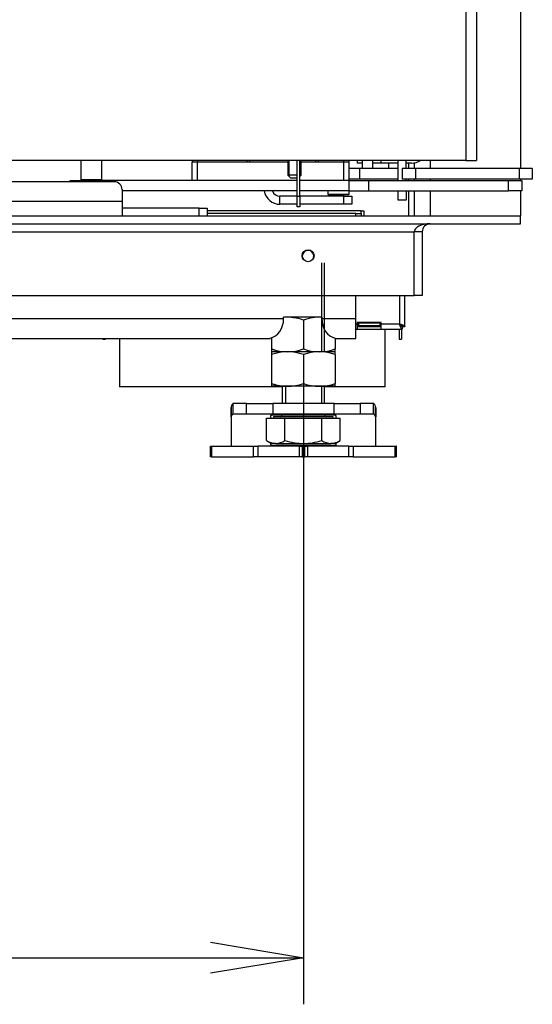
# Model space of a CAD drawing. Units: millimetres. Extents: x 64 to 388, y 23 to 271.
# Drawn here: x 114 to 133, y 164 to 202 of the extents above; entities that cross this region are included whole.
import ezdxf
from ezdxf.enums import TextEntityAlignment as Align

# ---------------------------------------------------------------- set-up
doc = ezdxf.new("R2010")
doc.units = ezdxf.units.MM
for name, color, linetype in [('BE_26_01_PODLOZK', 7, 'Continuous'), ('Default', 7, 'Continuous'), ('DORAZ_UZAVERU', 7, 'Continuous'), ('MATICA_M16', 7, 'Continuous'), ('NUT_DIN_934_1987', 7, 'Continuous'), ('SCREW_DIN_933_M1', 7, 'Continuous'), ('SVORNIK_M5X12', 7, 'Continuous'), ('V11-02-01-03_CAP', 7, 'Continuous'), ('V11-02-04-00_PAC', 7, 'Continuous'), ('V11-20-01-00_VP', 7, 'Continuous'), ('V11-20-02-00_SP', 7, 'Continuous'), ('V11-20-03-00_BP', 7, 'Continuous'), ('V11-20-04-00_LEM', 7, 'Continuous'), ('V12-04-07-01_KLU', 7, 'Continuous'), ('V12-04-07-06_DOR', 7, 'Continuous'), ('V12-04-07-07_KON', 7, 'Continuous'), ('V12-18-02_VALCEK', 7, 'Continuous'), ('V12-18-03_KOLIK_', 7, 'Continuous'), ('V12-21-01_DRZIAK', 7, 'Continuous'), ('V12-850-04-07-02', 7, 'Continuous'), ('V23-04-01-06_DOR', 7, 'Continuous'), ('V23-850-04-01-01', 7, 'Continuous'), ('V23-850-04-01-02', 7, 'Continuous'), ('V23-850C-02-03-0', 7, 'Continuous'), ('V23-850CCRL-17-0', 7, 'Continuous'), ('V23-850CR-05-01-', 7, 'Continuous'), ('V23-850CR-05-07-', 7, 'Continuous'), ('V23-850CRL-17-01', 7, 'Continuous'), ('V23-850CRL-17-02', 7, 'Continuous'), ('V23-850DC-02-02-', 7, 'Continuous'), ('V23-DC-05-02-00_', 7, 'Continuous'), ('V23-DC13-01_NOSN', 7, 'Continuous')]:
    doc.layers.add(name, color=color, linetype=linetype)
doc.styles.add('SEACAD_Solid_Edge_ANSI', font='seans.ttf')
doc.dimstyles.new('ISO', dxfattribs={"dimtxt": 3.5, "dimasz": 3.5, "dimexe": 1.75, "dimexo": 0, "dimgap": 0.875, "dimtad": 1, "dimdec": 0, "dimlfac": 10, "dimtxsty": 'SEACAD_Solid_Edge_ANSI', "dimblk1": '_SE_OPEN', "dimblk2": '_SE_OPEN', "dimsah": 1, "dimcen": 1.75, "dimadec": 0, "dimazin": 0, "dimtfac": 0.5, "dimtdec": 3, "dimtmove": 0, "dimatfit": 3, "dimfxl": 1, "dimarcsym": 0})

# ---------------------------------------------------------------- blocks, each defined once
blk = doc.blocks.new('SE2')
at = {"layer": 'BE_26_01_PODLOZK', "color": 7, "linetype": 'Continuous'}
for p, q in [((121.625, 186.592), (121.625, 186.946)), ((122.207, 187.092), (121.709, 187.092)), ((121.709, 186.692), (121.709, 187.092)), ((122.207, 186.692), (122.207, 187.092)), ((122.207, 187.092), (123.194, 187.092)), ((123.194, 187.092), (123.194, 186.692)), ((125.502, 187.092), (123.194, 187.092)), ((125.502, 187.092), (126.488, 187.092)), ((125.502, 186.692), (125.502, 187.092)), ((126.488, 187.092), (126.488, 186.692)), ((126.986, 187.092), (126.488, 187.092)), ((126.986, 186.692), (126.986, 187.092)), ((127.07, 186.946), (127.07, 186.592)), ((121.625, 186.592), (121.625, 185.492)), ((122.207, 186.692), (121.709, 186.692)), ((123.194, 186.692), (122.207, 186.692)), ((123.125, 186.542), (123.125, 186.642)), ((125.502, 186.692), (123.194, 186.692)), ((123.225, 186.669), (123.548, 186.669)), ((125.148, 186.669), (125.47, 186.669)), ((126.488, 186.692), (125.502, 186.692)), ((125.57, 186.642), (125.57, 186.542)), ((126.986, 186.692), (126.488, 186.692)), ((127.07, 186.654), (127.07, 186.599)), ((127.07, 185.492), (127.07, 186.592)), ((120.857, 185.492), (120.848, 185.492)), ((120.848, 185.492), (120.848, 185.092)), ((120.857, 185.492), (120.892, 185.492)), ((120.857, 185.092), (120.857, 185.492)), ((120.894, 185.492), (120.892, 185.492)), ((120.892, 185.492), (120.892, 185.092)), ((120.894, 185.492), (122.469, 185.492)), ((120.894, 185.492), (120.894, 185.092)), ((122.469, 185.092), (122.469, 185.492)), ((122.469, 185.492), (122.63, 185.492)), ((122.63, 185.492), (122.63, 185.092)), ((124.198, 185.492), (122.63, 185.492)), ((123.125, 185.541), (123.125, 185.604)), ((125.47, 185.514), (123.225, 185.514)), ((124.198, 185.492), (124.298, 185.492)), ((124.198, 185.092), (124.198, 185.492)), ((124.398, 185.492), (124.298, 185.492)), ((124.298, 185.492), (124.298, 185.092)), ((124.398, 185.492), (124.498, 185.492)), ((124.398, 185.092), (124.398, 185.492)), ((126.065, 185.492), (124.498, 185.492)), ((124.498, 185.492), (124.498, 185.092)), ((125.57, 185.604), (125.57, 185.541)), ((126.065, 185.092), (126.065, 185.492)), ((126.065, 185.492), (126.226, 185.492)), ((126.226, 185.492), (127.802, 185.492)), ((126.226, 185.492), (126.226, 185.092)), ((127.803, 185.492), (127.802, 185.492)), ((127.802, 185.092), (127.802, 185.492)), ((127.803, 185.492), (127.838, 185.492)), ((127.803, 185.092), (127.803, 185.492)), ((127.848, 185.492), (127.838, 185.492)), ((127.838, 185.492), (127.838, 185.092)), ((127.848, 185.092), (127.848, 185.492)), ((120.857, 185.092), (120.848, 185.092)), ((120.892, 185.092), (120.857, 185.092)), ((120.892, 185.092), (120.894, 185.092)), ((120.894, 185.092), (122.469, 185.092)), ((122.63, 185.092), (122.469, 185.092)), ((124.198, 185.092), (122.63, 185.092)), ((124.298, 185.092), (124.198, 185.092)), ((124.298, 185.092), (124.398, 185.092)), ((124.498, 185.092), (124.398, 185.092)), ((126.065, 185.092), (124.498, 185.092)), ((126.226, 185.092), (126.065, 185.092)), ((126.226, 185.092), (127.802, 185.092)), ((127.802, 185.092), (127.803, 185.092)), ((127.838, 185.092), (127.803, 185.092)), ((127.848, 185.092), (127.838, 185.092))]:
    blk.add_line(p, q, dxfattribs=at)
for centre, radius, start, end in [((121.7, 186.947), 0.0744, 163.1332, 180.2066), ((134.924, 187.025), 13.296, 180.2432, 181.7081), ((113.771, 187.025), 13.296, 358.2919, 359.7568), ((126.995, 186.947), 0.0743, 359.7823, 16.8778), ((121.699, 186.593), 0.0737, 151.3977, 180.9473), ((126.996, 186.593), 0.0734, 358.9833, 28.6711)]:
    blk.add_arc(centre, radius, start, end, dxfattribs=at)
for points, knots in [([(121.709, 187.092), (121.702, 187.092), (121.695, 187.089), (121.682, 187.079), (121.675, 187.071), (121.661, 187.05), (121.654, 187.037), (121.641, 187.006), (121.635, 186.989), (121.629, 186.968)], [0, 0, 0, 0, 0.25, 0.25, 0.5, 0.5, 0.75, 0.75, 1, 1, 1, 1]), ([(127.067, 186.968), (127.06, 186.989), (127.054, 187.006), (127.041, 187.037), (127.034, 187.05), (127.021, 187.071), (127.014, 187.079), (127, 187.089), (126.993, 187.092), (126.986, 187.092)], [0, 0, 0, 0, 0.25, 0.25, 0.5, 0.5, 0.75, 0.75, 1, 1, 1, 1]), ([(123.125, 186.642), (123.126, 186.644), (123.126, 186.647), (123.129, 186.651), (123.132, 186.653), (123.14, 186.658), (123.149, 186.661), (123.168, 186.665), (123.179, 186.667), (123.202, 186.669), (123.213, 186.669), (123.225, 186.669)], [0, 0, 0, 0, 0.125, 0.125, 0.25, 0.25, 0.5, 0.5, 0.75, 0.75, 1, 1, 1, 1]), ([(125.47, 186.669), (125.482, 186.669), (125.493, 186.669), (125.516, 186.667), (125.527, 186.665), (125.546, 186.661), (125.555, 186.658), (125.566, 186.651), (125.57, 186.647), (125.57, 186.642)], [0, 0, 0, 0, 0.25, 0.25, 0.5, 0.5, 0.75, 0.75, 1, 1, 1, 1]), ([(123.225, 185.514), (123.213, 185.514), (123.202, 185.514), (123.179, 185.516), (123.168, 185.518), (123.149, 185.522), (123.141, 185.525), (123.129, 185.532), (123.126, 185.536), (123.125, 185.541)], [0, 0, 0, 0, 0.25, 0.25, 0.5, 0.5, 0.75, 0.75, 1, 1, 1, 1]), ([(125.57, 185.541), (125.57, 185.539), (125.569, 185.537), (125.566, 185.532), (125.564, 185.53), (125.555, 185.525), (125.547, 185.522), (125.527, 185.518), (125.516, 185.516), (125.494, 185.514), (125.482, 185.514), (125.47, 185.514)], [0, 0, 0, 0, 0.125, 0.125, 0.25, 0.25, 0.5, 0.5, 0.75, 0.75, 1, 1, 1, 1])]:
    blk.add_open_spline(points, degree=3, knots=knots, dxfattribs=at)
for points in [[(121.709, 186.692), (121.684, 186.692), (121.658, 186.67), (121.634, 186.628)], [(127.061, 186.628), (127.037, 186.67), (127.012, 186.692), (126.986, 186.692)]]:
    blk.add_open_spline(points, degree=3, dxfattribs=at)
at = {"layer": 'DORAZ_UZAVERU', "color": 7, "linetype": 'Continuous'}
for p, q in [((127.917, 195.492), (127.917, 196.242)), ((128.217, 195.942), (128.217, 196.242)), ((128.217, 195.492), (128.217, 195.542))]:
    blk.add_line(p, q, dxfattribs=at)
at = {"layer": 'MATICA_M16', "color": 7, "linetype": 'Continuous'}
for p, q in [((124.348, 190.234), (124.348, 189.149)), ((123.148, 189.565), (123.148, 189.149)), ((125.548, 189.543), (125.548, 189.149)), ((123.148, 189.149), (123.148, 189.042)), ((123.148, 189.042), (123.149, 189.042)), ((125.546, 189.042), (123.149, 189.042)), ((125.546, 189.042), (125.548, 189.042)), ((125.548, 189.042), (125.548, 189.149))]:
    blk.add_line(p, q, dxfattribs=at)
for centre, start, end in [((123.748, 188.593), 69.9158, 94.7045), ((124.948, 188.593), 86.9396, 110.0842), ((123.748, 190.79), 249.9158, 263.4061), ((123.748, 190.79), 249.9158, 290.0842), ((124.948, 190.79), 249.9158, 290.0842), ((124.948, 190.79), 276.5921, 290.0842)]:
    blk.add_arc(centre, 1.747, start, end, dxfattribs=at)
at = {"layer": 'NUT_DIN_934_1987', "color": 7, "linetype": 'Continuous'}
for p, q in [((123.148, 189.041), (123.148, 188.934)), ((125.546, 189.042), (123.149, 189.042)), ((125.548, 189.041), (125.546, 189.042)), ((125.548, 188.934), (125.548, 189.041)), ((123.148, 188.934), (123.148, 187.849)), ((124.348, 188.934), (124.348, 187.849)), ((125.548, 188.934), (125.548, 187.849)), ((123.148, 187.849), (123.148, 187.742)), ((125.548, 187.742), (125.548, 187.849)), ((123.148, 187.742), (123.149, 187.742)), ((125.546, 187.742), (123.149, 187.742)), ((125.546, 187.742), (125.548, 187.742))]:
    blk.add_line(p, q, dxfattribs=at)
for centre, start, end in [((123.748, 187.293), 69.9158, 110.0842), ((124.948, 187.293), 69.9158, 110.0842), ((123.748, 189.49), 249.9158, 263.4061), ((123.748, 189.49), 249.9158, 290.0842), ((124.948, 189.49), 249.9158, 290.0842)]:
    blk.add_arc(centre, 1.747, start, end, dxfattribs=at)
at = {"layer": 'SCREW_DIN_933_M1', "color": 7, "linetype": 'Continuous'}
for p, q in [((125.025, 192.392), (125.025, 189.042)), ((125.148, 189.042), (125.148, 192.392)), ((123.548, 187.742), (123.548, 187.092)), ((123.67, 187.742), (123.67, 187.092)), ((125.025, 187.742), (125.025, 187.092)), ((125.148, 187.092), (125.148, 187.742)), ((122.962, 185.699), (122.962, 186.542)), ((122.962, 186.542), (123.655, 186.542)), ((125.472, 186.592), (123.223, 186.592)), ((123.223, 186.592), (123.223, 186.542)), ((123.548, 186.692), (123.548, 186.652)), ((125.148, 186.652), (123.548, 186.652)), ((123.655, 185.699), (123.655, 186.542)), ((123.655, 186.542), (125.04, 186.542)), ((125.04, 185.699), (125.04, 186.542)), ((125.04, 186.542), (125.733, 186.542)), ((125.148, 186.652), (125.148, 186.692)), ((125.472, 186.542), (125.472, 186.592)), ((125.733, 185.699), (125.733, 186.542)), ((122.962, 185.699), (123.148, 185.592)), ((125.548, 185.592), (125.733, 185.699)), ((123.308, 185.592), (123.148, 185.592)), ((123.308, 185.592), (124.348, 185.592)), ((124.348, 185.592), (125.387, 185.592)), ((125.548, 185.592), (125.387, 185.592))]:
    blk.add_line(p, q, dxfattribs=at)
for centre, radius, start, end in [((123.488, 186.652), 0.06, 270, 0), ((125.208, 186.652), 0.06, 180, 270), ((123.333, 186.283), 0.692, 237.6204, 267.9954), ((123.289, 186.269), 0.677, 271.6642, 302.72), ((125.411, 186.283), 0.692, 237.6204, 267.9954), ((125.367, 186.269), 0.677, 271.6642, 302.72)]:
    blk.add_arc(centre, radius, start, end, dxfattribs=at)
for points, knots in [([(123.655, 185.699), (123.767, 185.666), (123.88, 185.64), (124.054, 185.611), (124.112, 185.604), (124.23, 185.594), (124.289, 185.592), (124.348, 185.592)], [0, 0, 0, 0, 0.5, 0.5, 0.75, 0.75, 1, 1, 1, 1]), ([(124.348, 185.592), (124.465, 185.592), (124.581, 185.602), (124.812, 185.639), (124.928, 185.666), (125.04, 185.699)], [0, 0, 0, 0, 0.5, 0.5, 1, 1, 1, 1])]:
    blk.add_open_spline(points, degree=3, knots=knots, dxfattribs=at)
at = {"layer": 'SVORNIK_M5X12', "color": 7, "linetype": 'Continuous'}
for p, q in [((123.767, 196.242), (123.767, 195.692)), ((123.816, 195.643), (123.816, 196.242)), ((124.218, 195.643), (124.218, 196.242)), ((124.267, 195.692), (124.267, 196.242)), ((124.112, 195.692), (123.767, 195.692)), ((123.767, 195.692), (123.867, 195.592)), ((124.267, 195.692), (124.217, 195.692)), ((124.217, 195.642), (124.267, 195.692)), ((123.867, 195.592), (124.117, 195.592))]:
    blk.add_line(p, q, dxfattribs=at)
at = {"layer": 'V11-02-01-03_CAP', "color": 7, "linetype": 'Continuous'}
for p, q in [((115.967, 196.242), (115.967, 195.512)), ((116.767, 195.512), (116.767, 196.242)), ((116.767, 195.512), (115.967, 195.512)), ((115.967, 195.512), (115.987, 195.492)), ((116.747, 195.492), (116.767, 195.512))]:
    blk.add_line(p, q, dxfattribs=at)
at = {"layer": 'V11-02-04-00_PAC', "color": 7, "linetype": 'Continuous'}
for p, q in [((115.567, 195.442), (115.567, 195.492)), ((115.567, 195.492), (116.067, 195.492)), ((124.117, 195.492), (116.067, 195.492)), ((116.067, 195.492), (116.067, 195.442)), ((126.067, 195.492), (124.217, 195.492)), ((126.067, 195.092), (126.067, 195.492)), ((126.067, 195.492), (126.817, 195.492)), ((126.817, 195.092), (126.817, 195.492)), ((126.817, 195.492), (132.067, 195.492)), ((132.067, 195.492), (132.567, 195.492)), ((132.067, 195.092), (132.067, 195.492)), ((132.567, 195.492), (132.567, 195.092)), ((124.117, 195.092), (117.523, 195.092)), ((126.067, 195.092), (124.217, 195.092)), ((126.067, 195.092), (126.817, 195.092)), ((126.817, 195.092), (132.067, 195.092)), ((132.567, 195.092), (132.067, 195.092))]:
    blk.add_line(p, q, dxfattribs=at)
at = {"layer": 'V11-20-01-00_VP', "color": 7, "linetype": 'Continuous'}
for p, q in [((127.248, 190.137), (127.248, 190.117)), ((127.248, 190.117), (127.273, 190.117)), ((127.948, 189.892), (127.948, 189.517)), ((128.048, 190.031), (128.048, 189.999)), ((128.048, 189.892), (128.048, 189.517)), ((116.798, 189.542), (116.798, 189.517)), ((116.798, 189.517), (116.898, 189.517)), ((116.898, 189.542), (116.898, 189.517)), ((127.948, 189.517), (128.048, 189.517))]:
    blk.add_line(p, q, dxfattribs=at)
at = {"layer": 'V11-20-02-00_SP', "color": 7, "linetype": 'Continuous'}
for p, q in [((126.373, 190.117), (126.423, 190.117)), ((127.223, 190.117), (126.423, 190.117)), ((126.423, 190.117), (126.423, 190.017)), ((127.223, 190.117), (127.273, 190.117)), ((127.223, 190.117), (127.223, 190.017)), ((126.373, 190.017), (126.423, 190.017)), ((127.223, 190.017), (126.423, 190.017)), ((127.223, 190.017), (127.273, 190.017))]:
    blk.add_line(p, q, dxfattribs=at)
blk.add_arc((127.973, 190.217), 0.2, 283.5315, 293.1301, dxfattribs=at)
at = {"layer": 'V11-20-03-00_BP', "color": 7, "linetype": 'Continuous'}
for p, q in [((127.973, 190.092), (127.973, 191.157)), ((128.173, 189.992), (128.173, 191.157)), ((126.323, 190.092), (126.373, 190.092)), ((127.273, 190.137), (126.373, 190.137)), ((126.373, 190.137), (126.373, 190.092)), ((126.373, 190.092), (126.373, 189.892)), ((127.273, 190.092), (127.273, 190.137)), ((127.273, 190.092), (127.973, 190.092)), ((127.273, 189.892), (127.273, 190.092)), ((126.323, 189.892), (126.373, 189.892)), ((126.373, 189.992), (127.273, 189.992)), ((126.373, 189.892), (127.273, 189.892)), ((127.273, 189.892), (128.072, 189.892)), ((128.072, 189.992), (128.072, 189.892)), ((128.073, 189.992), (128.173, 189.992))]:
    blk.add_line(p, q, dxfattribs=at)
for points in [[(127.973, 190.092), (127.986, 190.083), (127.999, 190.075), (128.023, 190.058), (128.034, 190.05), (128.053, 190.033), (128.06, 190.025), (128.07, 190.008), (128.073, 190), (128.073, 189.992)], [(127.973, 190.092), (127.999, 190.083), (128.025, 190.075), (128.073, 190.058), (128.096, 190.05), (128.133, 190.033), (128.147, 190.025), (128.167, 190.008), (128.173, 190), (128.173, 189.992)], [(128.072, 189.992), (128.064, 189.992), (128.056, 189.994), (128.039, 190.004), (128.031, 190.012), (128.014, 190.03), (128.006, 190.041), (127.989, 190.065), (127.981, 190.079), (127.973, 190.092)], [(128.072, 189.892), (128.064, 189.892), (128.056, 189.897), (128.039, 189.917), (128.031, 189.932), (128.014, 189.969), (128.006, 189.991), (127.989, 190.039), (127.981, 190.065), (127.973, 190.092)]]:
    blk.add_open_spline(points, degree=3, knots=[0, 0, 0, 0, 0.25, 0.25, 0.5, 0.5, 0.75, 0.75, 1, 1, 1, 1], dxfattribs=at)
at = {"layer": 'V11-20-04-00_LEM', "color": 7, "linetype": 'Continuous'}
for p, q in [((126.482, 190.117), (126.482, 190.137)), ((126.565, 190.117), (126.565, 190.137)), ((126.675, 190.117), (126.675, 190.137)), ((126.675, 190.137), (126.675, 190.117)), ((126.739, 190.117), (126.739, 190.137)), ((126.827, 190.117), (126.827, 190.137)), ((126.919, 190.117), (126.919, 190.137)), ((126.919, 190.137), (126.919, 190.117)), ((127.423, 187.717), (127.423, 189.892)), ((117.423, 189.542), (117.423, 187.717)), ((123.548, 187.717), (117.423, 187.717)), ((127.423, 187.717), (125.148, 187.717))]:
    blk.add_line(p, q, dxfattribs=at)
at = {"layer": 'V12-04-07-01_KLU', "color": 7, "linetype": 'Continuous'}
for p, q in [((126.467, 195.942), (126.067, 195.942)), ((127.917, 195.942), (126.467, 195.942)), ((126.467, 195.942), (126.467, 195.542)), ((128.567, 195.942), (128.067, 195.942)), ((128.067, 195.942), (128.067, 195.542)), ((132.467, 195.942), (128.567, 195.942)), ((128.567, 195.942), (128.567, 195.542)), ((132.967, 195.942), (132.467, 195.942)), ((132.467, 195.942), (132.467, 195.542)), ((132.967, 195.942), (132.967, 195.542)), ((126.467, 195.542), (126.067, 195.542)), ((127.917, 195.542), (126.467, 195.542)), ((128.567, 195.542), (128.067, 195.542)), ((132.467, 195.542), (128.567, 195.542)), ((132.967, 195.542), (132.467, 195.542))]:
    blk.add_line(p, q, dxfattribs=at)
at = {"layer": 'V12-04-07-06_DOR', "color": 7, "linetype": 'Continuous'}
for p, q in [((126.567, 196.242), (126.567, 195.942)), ((126.967, 195.942), (126.967, 196.242))]:
    blk.add_line(p, q, dxfattribs=at)
at = {"layer": 'V12-04-07-07_KON', "color": 7, "linetype": 'Continuous'}
for p, q in [((126.367, 196.242), (126.367, 196.142)), ((126.567, 196.142), (126.367, 196.142)), ((127.267, 196.142), (126.967, 196.142)), ((127.267, 196.242), (127.267, 196.142)), ((127.917, 196.142), (127.267, 196.142)), ((128.417, 196.142), (128.217, 196.142))]:
    blk.add_line(p, q, dxfattribs=at)
blk.add_arc((128.417, 196.792), 0.65, 270, 302.2042, dxfattribs=at)
at = {"layer": 'V12-18-02_VALCEK', "color": 7, "linetype": 'Continuous'}
for p, q in [((126.067, 196.192), (126.067, 196.242)), ((125.267, 195.092), (125.267, 194.967)), ((125.267, 194.967), (126.067, 194.967)), ((125.267, 194.967), (125.292, 194.942)), ((126.042, 194.942), (125.292, 194.942)), ((126.042, 194.942), (126.067, 194.967)), ((126.067, 194.967), (126.067, 195.092))]:
    blk.add_line(p, q, dxfattribs=at)
at = {"layer": 'V12-18-03_KOLIK_', "color": 7, "linetype": 'Continuous'}
for p, q in [((125.467, 194.942), (125.467, 194.892)), ((125.867, 194.892), (125.867, 194.942))]:
    blk.add_line(p, q, dxfattribs=at)
at = {"layer": 'V12-21-01_DRZIAK', "color": 7, "linetype": 'Continuous'}
for p, q in [((124.117, 194.892), (123.467, 194.892)), ((123.467, 194.592), (123.467, 194.892)), ((125.867, 194.892), (124.217, 194.892)), ((125.867, 194.892), (126.167, 194.892)), ((125.867, 194.592), (125.867, 194.892)), ((126.167, 194.892), (126.167, 194.592)), ((124.117, 194.592), (123.467, 194.592)), ((125.867, 194.592), (124.217, 194.592)), ((126.167, 194.592), (125.867, 194.592))]:
    blk.add_line(p, q, dxfattribs=at)
for radius, start in [(0.6, 189.5941), (0.3, 199.4712)]:
    blk.add_arc((123.467, 195.192), radius, start, 270, dxfattribs=at)
at = {"layer": 'V12-850-04-07-02', "color": 7, "linetype": 'Continuous'}
blk.add_line((127.567, 195.942), (127.567, 196.142), dxfattribs=at)
at = {"layer": 'V23-04-01-06_DOR', "color": 7, "linetype": 'Continuous'}
for p, q in [((127.917, 194.742), (127.917, 195.092)), ((128.217, 195.092), (128.217, 194.742)), ((128.217, 194.742), (127.917, 194.742))]:
    blk.add_line(p, q, dxfattribs=at)
at = {"layer": 'V23-850-04-01-01', "color": 7, "linetype": 'Continuous'}
for p, q in [((130.467, 202.442), (130.467, 196.242)), ((130.867, 202.442), (130.867, 196.242)), ((130.467, 196.242), (130.867, 196.242))]:
    blk.add_line(p, q, dxfattribs=at)
at = {"layer": 'V23-850-04-01-02', "color": 7, "linetype": 'Continuous'}
for p, q in [((130.467, 202.442), (130.467, 196.242)), ((130.467, 196.242), (108.467, 196.242))]:
    blk.add_line(p, q, dxfattribs=at)
at = {"layer": 'V23-850C-02-03-0', "color": 7, "linetype": 'Continuous'}
for p, q in [((120.167, 195.492), (120.167, 196.192)), ((120.167, 196.192), (120.367, 196.192)), ((120.367, 195.492), (120.367, 196.192)), ((120.367, 196.192), (122.217, 196.192)), ((122.217, 196.242), (122.217, 196.192)), ((122.217, 196.192), (122.317, 196.192)), ((122.317, 196.242), (122.317, 196.192)), ((122.317, 196.192), (123.767, 196.192)), ((124.267, 196.192), (124.817, 196.192)), ((124.817, 196.192), (124.817, 196.242)), ((124.817, 196.192), (124.917, 196.192)), ((124.917, 196.192), (124.917, 196.242)), ((124.917, 196.192), (125.867, 196.192)), ((125.867, 195.492), (125.867, 196.192)), ((125.867, 196.192), (126.067, 196.192)), ((126.067, 195.492), (126.067, 196.192))]:
    blk.add_line(p, q, dxfattribs=at)
for centre, radius, start, end in [((120.367, 196.192), 0.2, 165.2608, 180), ((128.665, 196.209), 8.299, 179.7662, 180.1175), ((117.57, 196.209), 8.297, 359.8823, 0.2337), ((125.867, 196.192), 0.2, 0, 14.7392)]:
    blk.add_arc(centre, radius, start, end, dxfattribs=at)
at = {"layer": 'V23-850CCRL-17-0', "color": 7, "linetype": 'Continuous'}
for p, q in [((105.773, 194.157), (132.523, 194.157)), ((132.523, 193.857), (132.523, 194.157)), ((105.773, 193.857), (132.523, 193.857)), ((106.073, 193.557), (128.523, 193.557)), ((128.523, 191.157), (128.523, 193.557)), ((103.073, 191.157), (128.523, 191.157))]:
    blk.add_line(p, q, dxfattribs=at)
blk.add_circle((124.523, 192.657), 0.225, dxfattribs=at)
blk.add_ellipse((129.123, 193.557), major_axis=(-0.6, 0), ratio=0.5, start_param=4.712389, end_param=6.283185, dxfattribs=at)
at = {"layer": 'V23-850CR-05-01-', "color": 7, "linetype": 'Continuous'}
for start, end in [(0, 217.6852), (322.3149, 0)]:
    blk.add_arc((124.523, 192.642), 0.215, start, end, dxfattribs=at)
at = {"layer": 'V23-850CR-05-07-', "color": 7, "linetype": 'Continuous'}
for p, q in [((128.323, 195.942), (128.323, 196.142)), ((128.523, 196.15), (128.523, 195.942)), ((128.323, 195.492), (128.323, 195.542)), ((128.523, 195.542), (128.523, 195.492)), ((128.323, 194.157), (128.323, 195.092)), ((128.523, 195.092), (128.523, 194.157)), ((126.523, 194.342), (120.723, 194.342)), ((126.323, 194.242), (120.723, 194.242)), ((126.323, 194.157), (126.323, 194.242)), ((126.323, 194.242), (126.523, 194.242)), ((126.523, 194.342), (126.623, 194.342)), ((126.523, 194.242), (126.523, 194.342)), ((126.523, 194.242), (126.523, 194.157)), ((126.623, 194.342), (126.623, 194.157))]:
    blk.add_line(p, q, dxfattribs=at)
at = {"layer": 'V23-850CRL-17-01', "color": 7, "linetype": 'Continuous'}
for p, q in [((132.523, 193.857), (132.523, 194.157)), ((128.823, 193.557), (128.523, 193.557)), ((128.823, 193.557), (128.823, 191.157)), ((128.823, 191.157), (128.523, 191.157))]:
    blk.add_line(p, q, dxfattribs=at)
blk.add_arc((129.123, 193.557), 0.3, 90, 180, dxfattribs=at)
at = {"layer": 'V23-850CRL-17-02', "color": 7, "linetype": 'Continuous'}
for p, q in [((132.523, 243.657), (132.523, 195.942)), ((129.123, 196.242), (129.123, 195.942)), ((129.123, 195.542), (129.123, 195.492)), ((132.523, 195.542), (132.523, 195.492)), ((129.123, 195.092), (129.123, 194.157)), ((132.523, 195.092), (132.523, 194.157))]:
    blk.add_line(p, q, dxfattribs=at)
at = {"layer": 'V23-850DC-02-02-', "color": 7, "linetype": 'Continuous'}
for p, q in [((124.117, 194.892), (124.117, 196.242)), ((124.217, 194.892), (124.217, 196.242)), ((124.117, 194.492), (124.117, 194.892)), ((124.117, 194.892), (124.217, 194.892)), ((124.217, 194.892), (124.217, 194.492)), ((124.217, 194.492), (124.117, 194.492))]:
    blk.add_line(p, q, dxfattribs=at)
at = {"layer": 'V23-DC-05-02-00_', "color": 7, "linetype": 'Continuous'}
for p, q in [((117.223, 195.442), (106.073, 195.442)), ((117.523, 195.142), (117.523, 194.692)), ((117.523, 194.692), (106.073, 194.692)), ((117.523, 194.692), (117.523, 194.157)), ((120.423, 194.442), (117.523, 194.442)), ((120.423, 194.157), (120.423, 194.442)), ((120.423, 194.442), (120.723, 194.442)), ((120.723, 194.442), (120.723, 194.157))]:
    blk.add_line(p, q, dxfattribs=at)
blk.add_arc((117.223, 195.142), 0.3, 0, 90, dxfattribs=at)
at = {"layer": 'V23-DC13-01_NOSN', "color": 7, "linetype": 'Continuous'}
for p, q in [((126.323, 190.292), (126.323, 191.157)), ((90.241, 190.292), (123.605, 190.292)), ((123.605, 190.292), (123.605, 190.342)), ((125.041, 190.342), (123.605, 190.342)), ((125.041, 190.342), (125.041, 190.292)), ((125.041, 190.292), (126.323, 190.292)), ((126.323, 189.542), (126.323, 190.292)), ((90.748, 189.542), (123.098, 189.542)), ((123.098, 189.542), (123.098, 189.552)), ((125.548, 189.552), (125.548, 189.543)), ((125.548, 189.542), (126.323, 189.542))]:
    blk.add_line(p, q, dxfattribs=at)
for centre, major_axis, start_param, end_param in [((122.998, 190.292), (0, -0.75), 0.164322, 1.570796), ((125.647, 190.292), (0, 0.75), 1.570796, 2.977271)]:
    blk.add_ellipse(centre, major_axis=major_axis, ratio=0.80829, start_param=start_param, end_param=end_param, dxfattribs=at)
blk = doc.blocks.new('DMBLK154')
at = {"layer": 'Default', "color": 7, "linetype": 'Continuous'}
for p, q in [((89.498, 187.849), (89.498, 164.489)), ((124.348, 187.849), (124.348, 164.489)), ((89.498, 166.239), (124.348, 166.239))]:
    blk.add_line(p, q, dxfattribs=at)
for points in [[(92.998, 166.822), (89.498, 166.239), (92.998, 165.655)], [(120.848, 166.822), (124.348, 166.239), (120.848, 165.655)]]:
    blk.add_lwpolyline(points, dxfattribs=at)
at = {"layer": 'Default', "color": 7, "linetype": 'Continuous', "style": 'SEACAD_Solid_Edge_ANSI'}
blk.add_text('348', height=3.5, dxfattribs=at).set_placement((102.814, 170.614), align=Align.TOP_LEFT)
blk = doc.blocks.new('_SE_OPEN')
at = {"color": 0}
for p, q in [((-1, 0.1665), (0, 0)), ((0, 0), (-1, -0.1665)), ((0, 0), (-1, 0))]:
    blk.add_line(p, q, dxfattribs=at)

msp = doc.modelspace()

# ---------------------------------------------------------------- block references
at = {"layer": 'Default'}
msp.add_blockref('SE2', (0, 0), dxfattribs=at)

# ---------------------------------------------------------------- dimensions: what is measured, and where the dimension line sits
at = {"layer": 'Default', "color": 7, "linetype": 'Continuous'}
dim = msp.add_linear_dim(base=(124.3475993282, 166.2386028252), p1=(89.4975993282, 187.8494942716), p2=(124.3475993282, 188.933691542), text='\\A1;<>', dimstyle='ISO', dxfattribs=at)
dim.commit()
dim.dimension.update_dxf_attribs({"geometry": 'DMBLK154', "text_midpoint": (106.9225999958, 166.2386028252), "dimtype": 160})

doc.saveas('drawing.dxf')
